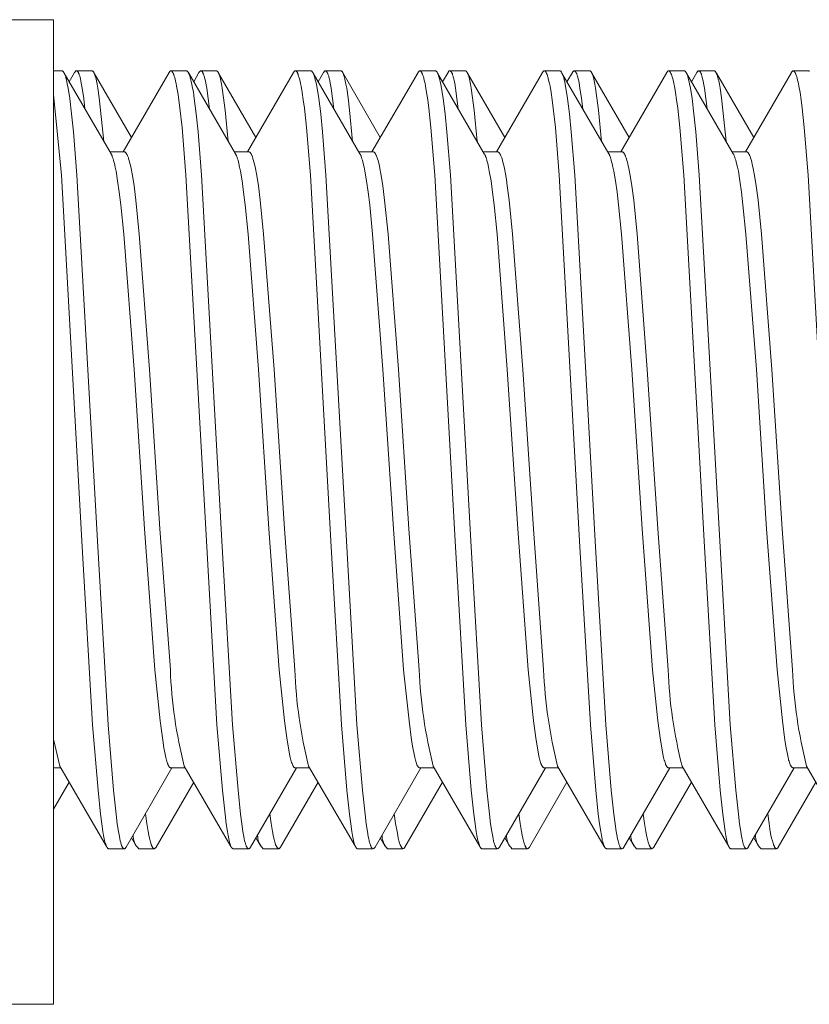
# Model space of a CAD drawing. Units: millimetres. Extents: x -178 to 642, y -455 to 409.
# Drawn here: x -101 to -96, y 68 to 75 of the extents above; entities that cross this region are included whole.
import ezdxf

# ---------------------------------------------------------------- set-up
doc = ezdxf.new("R2010")
doc.units = ezdxf.units.MM
doc.header["$MEASUREMENT"] = 0
doc.layers.add('Crea2D$visibili$linee', color=7, linetype='Continuous', true_color=0x000000)

msp = doc.modelspace()

# ---------------------------------------------------------------- linework, layer by layer
at = {"layer": 'Crea2D$visibili$linee', "color": 7, "lineweight": 18, "true_color": 0xffffff}
for p, q in [((-100.96, 74.4732), (-100.7199, 74.0594)), ((-100.1591, 74.4732), (-99.9191, 74.0594)), ((-99.3583, 74.4732), (-99.1182, 74.0594)), ((-98.5575, 74.4732), (-98.3174, 74.0594)), ((-97.7566, 74.4732), (-97.5166, 74.0594)), ((-96.9547, 74.4732), (-96.7147, 74.0594)), ((-101.1742, 70.0013), (-101.2207, 70.0013)), ((-101.1204, 69.9093), (-101.2207, 69.7365)), ((-100.6879, 69.4959), (-100.7199, 69.5513)), ((-99.887, 69.4959), (-99.9191, 69.5513)), ((-99.0862, 69.4959), (-99.1182, 69.5513)), ((-98.2853, 69.4959), (-98.3174, 69.5513)), ((-97.4845, 69.4959), (-97.5166, 69.5513)), ((-96.6826, 69.4959), (-96.7147, 69.5513))]:
    msp.add_line(p, q, dxfattribs=at)
for points in [[(-101.8208, 68.4799), (-101.2207, 68.4799), (-101.2207, 74.8167), (-101.8208, 74.8167)], [(-100.4592, 70.0013), (-100.7541, 69.4917), (-100.7561, 69.4892), (-100.7582, 69.4871), (-100.7592, 69.485), (-100.7613, 69.4829), (-100.7634, 69.482), (-100.7654, 69.4814), (-100.7665, 69.4809), (-100.7686, 69.4814), (-100.7706, 69.482), (-100.7717, 69.4834), (-100.7737, 69.485), (-100.7758, 69.4871), (-100.7768, 69.4892), (-100.7789, 69.4922), (-100.7799, 69.4954), (-100.782, 69.4985), (-100.782, 69.5005), (-100.783, 69.5026), (-100.7851, 69.5068), (-100.7862, 69.5109), (-100.7882, 69.5161), (-100.7893, 69.5213), (-100.7924, 69.5326), (-100.7955, 69.545), (-100.7975, 69.5595), (-100.8037, 69.5916), (-100.811, 69.6423), (-100.8182, 69.7033), (-100.8348, 69.857), (-100.87, 70.2791), (-100.9372, 71.4235), (-101.0707, 73.8167), (-101.0924, 74.0945), (-101.1048, 74.2109), (-101.1162, 74.3087), (-101.1234, 74.3501), (-101.1297, 74.3863), (-101.1328, 74.4023), (-101.1359, 74.4174), (-101.139, 74.4303), (-101.1421, 74.4422), (-101.1431, 74.4479), (-101.1452, 74.4531), (-101.1473, 74.4576), (-101.1483, 74.4619), (-101.1504, 74.466), (-101.1514, 74.4696), (-101.1535, 74.4732), (-101.1545, 74.4763), (-101.1566, 74.4784), (-101.1576, 74.4809), (-101.1597, 74.4831), (-101.1617, 74.4845), (-101.1628, 74.4862), (-101.1648, 74.4867), (-101.1669, 74.4872), (-101.2207, 74.4872)], [(-101.1524, 74.4727), (-100.8513, 73.9538), (-100.8503, 73.9517), (-100.8493, 73.9486), (-100.8472, 73.946), (-100.8462, 73.9429), (-100.8451, 73.9399), (-100.8431, 73.9363), (-100.841, 73.9289), (-100.8379, 73.9207), (-100.8358, 73.9119), (-100.8327, 73.902), (-100.8296, 73.8918), (-100.8244, 73.8679), (-100.8193, 73.8415), (-100.8089, 73.78), (-100.7986, 73.7075), (-100.7882, 73.6253), (-100.7696, 73.4354), (-100.7034, 72.5658), (-100.6361, 71.5399), (-100.5699, 70.6335), (-100.5358, 70.3034), (-100.5182, 70.1803), (-100.5109, 70.1307), (-100.5026, 70.0887), (-100.4985, 70.0686), (-100.4964, 70.0598), (-100.4944, 70.0516), (-100.4923, 70.0437), (-100.4902, 70.0365), (-100.4882, 70.0297), (-100.4861, 70.0267), (-100.4851, 70.0241), (-100.484, 70.0209), (-100.483, 70.0189), (-100.482, 70.0164), (-100.4799, 70.0121), (-100.4789, 70.0107), (-100.4768, 70.0075), (-100.4747, 70.0055), (-100.4726, 70.0044), (-100.4716, 70.0029), (-100.4695, 70.0019), (-100.4675, 70.0013), (-100.3733, 70.0013)], [(-101.1204, 74.4174), (-101.0862, 74.4763), (-101.0841, 74.4795), (-101.0831, 74.4815), (-101.081, 74.4836), (-101.079, 74.4851), (-101.0769, 74.4867), (-101.0759, 74.4872), (-101.0738, 74.4872), (-101.0717, 74.4867), (-101.0696, 74.4862), (-101.0686, 74.4845), (-101.0665, 74.4831), (-101.0645, 74.4815), (-101.0634, 74.4789), (-101.0614, 74.4763), (-101.0603, 74.4732), (-101.0583, 74.4701), (-101.0583, 74.468), (-101.0572, 74.466), (-101.0562, 74.4619), (-101.0541, 74.4576), (-101.0531, 74.4526), (-101.051, 74.4474), (-101.0479, 74.4359), (-101.0458, 74.423), (-101.0427, 74.409), (-101.0365, 74.377), (-101.0272, 74.3097), (-101.0189, 74.2425)], [(-101.0727, 74.4872), (-100.9734, 74.4872), (-100.9724, 74.4867), (-100.9703, 74.4862), (-100.9683, 74.4851), (-100.9662, 74.4831), (-100.9641, 74.4809), (-100.9631, 74.4795), (-100.962, 74.4773), (-100.961, 74.4748), (-100.9589, 74.4711), (-100.9579, 74.468), (-100.9569, 74.4655), (-100.9558, 74.4623), (-100.9548, 74.4587), (-100.9527, 74.4515), (-100.9496, 74.4432), (-100.9476, 74.4339), (-100.9455, 74.4241), (-100.9413, 74.4018), (-100.9372, 74.377), (-100.9279, 74.3139), (-100.9186, 74.2352), (-100.8979, 74.0335)], [(-100.7737, 73.9673), (-100.4778, 74.4773), (-100.4757, 74.4795), (-100.4747, 74.4815), (-100.4737, 74.4836), (-100.4716, 74.4856), (-100.4695, 74.4867), (-100.4675, 74.4872), (-100.4644, 74.4872), (-100.4623, 74.4867), (-100.4602, 74.4845), (-100.4582, 74.4825), (-100.4571, 74.4804), (-100.4551, 74.4784), (-100.454, 74.4758), (-100.452, 74.4722), (-100.4509, 74.4701), (-100.4499, 74.468), (-100.4488, 74.466), (-100.4478, 74.4639), (-100.4468, 74.4592), (-100.4447, 74.454), (-100.4426, 74.4484), (-100.4416, 74.4422), (-100.4395, 74.4359), (-100.4354, 74.4215), (-100.4323, 74.4059), (-100.4292, 74.3883), (-100.4219, 74.3474), (-100.4147, 74.3004), (-100.4075, 74.2476), (-100.394, 74.1235), (-100.3692, 73.8167), (-100.2357, 71.4235), (-100.1695, 70.2791), (-100.1343, 69.857), (-100.1177, 69.7033), (-100.1105, 69.6423), (-100.1022, 69.5916), (-100.0981, 69.5662), (-100.094, 69.5439), (-100.0919, 69.5347), (-100.0898, 69.5254), (-100.0877, 69.5171), (-100.0846, 69.5098), (-100.0836, 69.5062), (-100.0826, 69.5032), (-100.0815, 69.5), (-100.0795, 69.4949), (-100.0784, 69.4922), (-100.0764, 69.4902), (-100.0753, 69.4881), (-100.0743, 69.4861), (-100.0722, 69.484), (-100.0701, 69.4829), (-100.0681, 69.482), (-100.067, 69.4814), (-99.9667, 69.4809)], [(-99.6573, 70.0013), (-99.9532, 69.4917), (-99.9553, 69.4892), (-99.9563, 69.4871), (-99.9584, 69.485), (-99.9605, 69.4829), (-99.9625, 69.482), (-99.9636, 69.4814), (-99.9656, 69.4809), (-99.9677, 69.4814), (-99.9698, 69.482), (-99.9708, 69.4834), (-99.9729, 69.485), (-99.975, 69.4871), (-99.976, 69.4892), (-99.9781, 69.4922), (-99.9791, 69.4954), (-99.9812, 69.4985), (-99.9812, 69.5005), (-99.9822, 69.5026), (-99.9843, 69.5068), (-99.9853, 69.5109), (-99.9863, 69.5161), (-99.9884, 69.5213), (-99.9915, 69.5326), (-99.9946, 69.545), (-99.9967, 69.5595), (-100.0029, 69.5916), (-100.0101, 69.6423), (-100.0174, 69.7033), (-100.0339, 69.857), (-100.0691, 70.2791), (-100.1364, 71.4235), (-100.2698, 73.8167), (-100.2916, 74.0945), (-100.303, 74.2109), (-100.3154, 74.3087), (-100.3216, 74.3501), (-100.3288, 74.3863), (-100.3319, 74.4023), (-100.335, 74.4174), (-100.3381, 74.4303), (-100.3412, 74.4422), (-100.3423, 74.4479), (-100.3443, 74.4531), (-100.3454, 74.4576), (-100.3474, 74.4619), (-100.3485, 74.466), (-100.3505, 74.4696), (-100.3526, 74.4732), (-100.3536, 74.4763), (-100.3557, 74.4784), (-100.3568, 74.4809), (-100.3588, 74.4831), (-100.3599, 74.4845), (-100.3619, 74.4862), (-100.364, 74.4867), (-100.3661, 74.4872), (-100.4654, 74.4872)], [(-100.3516, 74.4727), (-100.0505, 73.9538), (-100.0495, 73.9517), (-100.0474, 73.9486), (-100.0463, 73.946), (-100.0453, 73.9429), (-100.0443, 73.9399), (-100.0422, 73.9363), (-100.0401, 73.9289), (-100.037, 73.9207), (-100.0339, 73.9119), (-100.0319, 73.902), (-100.0288, 73.8918), (-100.0236, 73.8679), (-100.0184, 73.8415), (-100.0081, 73.78), (-99.9977, 73.7075), (-99.9874, 73.6253), (-99.9688, 73.4354), (-99.9025, 72.5658), (-99.8353, 71.5399), (-99.7691, 70.6335), (-99.7339, 70.3034), (-99.7173, 70.1803), (-99.7101, 70.1307), (-99.7018, 70.0887), (-99.6977, 70.0686), (-99.6956, 70.0598), (-99.6935, 70.0516), (-99.6915, 70.0437), (-99.6894, 70.0365), (-99.6863, 70.0297), (-99.6852, 70.0267), (-99.6842, 70.0241), (-99.6832, 70.0209), (-99.6821, 70.0189), (-99.6811, 70.0164), (-99.679, 70.0121), (-99.677, 70.0107), (-99.6759, 70.0075), (-99.6739, 70.0055), (-99.6718, 70.0044), (-99.6697, 70.0029), (-99.6687, 70.0019), (-99.6666, 70.0013), (-99.5725, 70.0013)], [(-100.3195, 74.4174), (-100.2854, 74.4763), (-100.2833, 74.4795), (-100.2812, 74.4815), (-100.2802, 74.4836), (-100.2781, 74.4851), (-100.2761, 74.4867), (-100.275, 74.4872), (-100.2729, 74.4872), (-100.2709, 74.4867), (-100.2688, 74.4862), (-100.2678, 74.4845), (-100.2657, 74.4831), (-100.2636, 74.4815), (-100.2626, 74.4789), (-100.2605, 74.4763), (-100.2595, 74.4732), (-100.2574, 74.4701), (-100.2574, 74.468), (-100.2564, 74.466), (-100.2543, 74.4619), (-100.2533, 74.4576), (-100.2523, 74.4526), (-100.2502, 74.4474), (-100.2471, 74.4359), (-100.244, 74.423), (-100.2419, 74.409), (-100.2357, 74.377), (-100.2264, 74.3097), (-100.2181, 74.2425)], [(-100.2719, 74.4872), (-100.1726, 74.4872), (-100.1705, 74.4867), (-100.1695, 74.4862), (-100.1674, 74.4851), (-100.1653, 74.4831), (-100.1633, 74.4809), (-100.1622, 74.4795), (-100.1612, 74.4773), (-100.1602, 74.4748), (-100.1581, 74.4711), (-100.1571, 74.468), (-100.156, 74.4655), (-100.155, 74.4623), (-100.154, 74.4587), (-100.1509, 74.4515), (-100.1488, 74.4432), (-100.1467, 74.4339), (-100.1447, 74.4241), (-100.1405, 74.4018), (-100.1364, 74.377), (-100.1271, 74.3139), (-100.1177, 74.2352), (-100.097, 74.0335)], [(-99.9729, 73.9673), (-99.677, 74.4773), (-99.6749, 74.4795), (-99.6739, 74.4815), (-99.6728, 74.4836), (-99.6708, 74.4856), (-99.6677, 74.4867), (-99.6656, 74.4872), (-99.6635, 74.4872), (-99.6615, 74.4867), (-99.6594, 74.4845), (-99.6573, 74.4825), (-99.6552, 74.4804), (-99.6542, 74.4784), (-99.6521, 74.4758), (-99.6511, 74.4722), (-99.6501, 74.4701), (-99.649, 74.468), (-99.648, 74.466), (-99.647, 74.4639), (-99.6459, 74.4592), (-99.6439, 74.454), (-99.6418, 74.4484), (-99.6397, 74.4422), (-99.6387, 74.4359), (-99.6345, 74.4215), (-99.6314, 74.4059), (-99.6273, 74.3883), (-99.6211, 74.3474), (-99.6139, 74.3004), (-99.6066, 74.2476), (-99.5932, 74.1235), (-99.5683, 73.8167), (-99.4349, 71.4235), (-99.3686, 70.2791), (-99.3335, 69.857), (-99.3169, 69.7033), (-99.3086, 69.6423), (-99.3014, 69.5916), (-99.2972, 69.5662), (-99.2931, 69.5439), (-99.291, 69.5347), (-99.289, 69.5254), (-99.2859, 69.5171), (-99.2838, 69.5098), (-99.2828, 69.5062), (-99.2817, 69.5032), (-99.2807, 69.5), (-99.2797, 69.4974), (-99.2786, 69.4949), (-99.2766, 69.4922), (-99.2755, 69.4902), (-99.2745, 69.4881), (-99.2734, 69.4861), (-99.2714, 69.484), (-99.2693, 69.4829), (-99.2672, 69.482), (-99.2662, 69.4814), (-99.1658, 69.4809)], [(-98.8565, 70.0013), (-99.1524, 69.4917), (-99.1545, 69.4892), (-99.1555, 69.4871), (-99.1576, 69.485), (-99.1596, 69.4829), (-99.1607, 69.482), (-99.1648, 69.4809), (-99.1689, 69.482), (-99.17, 69.4834), (-99.172, 69.485), (-99.1731, 69.4871), (-99.1752, 69.4892), (-99.1762, 69.4922), (-99.1783, 69.4954), (-99.1793, 69.4985), (-99.1803, 69.5005), (-99.1814, 69.5026), (-99.1824, 69.5068), (-99.1845, 69.5109), (-99.1855, 69.5161), (-99.1876, 69.5213), (-99.1907, 69.5326), (-99.1927, 69.545), (-99.1958, 69.5595), (-99.201, 69.5916), (-99.2093, 69.6423), (-99.2165, 69.7033), (-99.2331, 69.857), (-99.2683, 70.2791), (-99.3345, 71.4235), (-99.469, 73.8167), (-99.4907, 74.0945), (-99.5021, 74.2109), (-99.5145, 74.3087), (-99.5207, 74.3501), (-99.5269, 74.3863), (-99.53, 74.4023), (-99.5342, 74.4174), (-99.5373, 74.4303), (-99.5404, 74.4422), (-99.5414, 74.4479), (-99.5435, 74.4531), (-99.5445, 74.4576), (-99.5466, 74.4619), (-99.5476, 74.466), (-99.5497, 74.4696), (-99.5507, 74.4732), (-99.5528, 74.4763), (-99.5538, 74.4784), (-99.5559, 74.4809), (-99.5569, 74.4831), (-99.559, 74.4845), (-99.5611, 74.4862), (-99.5632, 74.4867), (-99.5652, 74.4872), (-99.6646, 74.4872)], [(-99.5507, 74.4727), (-99.2497, 73.9538), (-99.2486, 73.9517), (-99.2465, 73.9486), (-99.2455, 73.946), (-99.2445, 73.9429), (-99.2424, 73.9399), (-99.2414, 73.9363), (-99.2393, 73.9289), (-99.2362, 73.9207), (-99.2331, 73.9119), (-99.231, 73.902), (-99.2279, 73.8918), (-99.2227, 73.8679), (-99.2176, 73.8415), (-99.2072, 73.78), (-99.1969, 73.7075), (-99.1865, 73.6253), (-99.1679, 73.4354), (-99.1017, 72.5658), (-99.0344, 71.5399), (-98.9682, 70.6335), (-98.933, 70.3034), (-98.9165, 70.1803), (-98.9092, 70.1307), (-98.901, 70.0887), (-98.8968, 70.0686), (-98.8948, 70.0598), (-98.8927, 70.0516), (-98.8906, 70.0437), (-98.8885, 70.0365), (-98.8854, 70.0297), (-98.8844, 70.0267), (-98.8834, 70.0241), (-98.8823, 70.0209), (-98.8813, 70.0189), (-98.8803, 70.0164), (-98.8792, 70.0143), (-98.8772, 70.0121), (-98.8761, 70.0107), (-98.8751, 70.0075), (-98.873, 70.0055), (-98.871, 70.0044), (-98.8689, 70.0029), (-98.8679, 70.0019), (-98.8658, 70.0013), (-98.7716, 70.0013)], [(-99.5187, 74.4174), (-99.4845, 74.4763), (-99.4825, 74.4795), (-99.4804, 74.4815), (-99.4793, 74.4836), (-99.4773, 74.4851), (-99.4752, 74.4867), (-99.4731, 74.4872), (-99.4721, 74.4872), (-99.47, 74.4867), (-99.468, 74.4862), (-99.4659, 74.4845), (-99.4649, 74.4831), (-99.4628, 74.4815), (-99.4618, 74.4789), (-99.4597, 74.4763), (-99.4587, 74.4732), (-99.4566, 74.4701), (-99.4566, 74.468), (-99.4556, 74.466), (-99.4535, 74.4619), (-99.4524, 74.4576), (-99.4504, 74.4526), (-99.4493, 74.4474), (-99.4462, 74.4359), (-99.4431, 74.423), (-99.4411, 74.409), (-99.4349, 74.377), (-99.4255, 74.3097), (-99.4173, 74.2425)], [(-99.4711, 74.4872), (-99.3717, 74.4872), (-99.3697, 74.4867), (-99.3686, 74.4862), (-99.3666, 74.4851), (-99.3645, 74.4831), (-99.3624, 74.4809), (-99.3614, 74.4795), (-99.3604, 74.4773), (-99.3593, 74.4748), (-99.3573, 74.4711), (-99.3562, 74.468), (-99.3552, 74.4655), (-99.3542, 74.4623), (-99.3531, 74.4587), (-99.35, 74.4515), (-99.3479, 74.4432), (-99.3459, 74.4339), (-99.3438, 74.4241), (-99.3397, 74.4018), (-99.3345, 74.377), (-99.3262, 74.3139), (-99.3169, 74.2352), (-99.2962, 74.0335)], [(-99.172, 73.9673), (-98.8751, 74.4773), (-98.8741, 74.4795), (-98.873, 74.4815), (-98.871, 74.4836), (-98.8689, 74.4856), (-98.8668, 74.4867), (-98.8648, 74.4872), (-98.8627, 74.4872), (-98.8606, 74.4867), (-98.8585, 74.4845), (-98.8565, 74.4825), (-98.8544, 74.4804), (-98.8534, 74.4784), (-98.8513, 74.4758), (-98.8503, 74.4722), (-98.8492, 74.4701), (-98.8482, 74.468), (-98.8472, 74.466), (-98.8461, 74.4639), (-98.8451, 74.4592), (-98.843, 74.454), (-98.841, 74.4484), (-98.8389, 74.4422), (-98.8378, 74.4359), (-98.8337, 74.4215), (-98.8306, 74.4059), (-98.8265, 74.3883), (-98.8203, 74.3474), (-98.813, 74.3004), (-98.8058, 74.2476), (-98.7923, 74.1235), (-98.7675, 73.8167), (-98.634, 71.4235), (-98.5678, 70.2791), (-98.5326, 69.857), (-98.5161, 69.7033), (-98.5078, 69.6423), (-98.5005, 69.5916), (-98.4964, 69.5662), (-98.4923, 69.5439), (-98.4902, 69.5347), (-98.4871, 69.5254), (-98.485, 69.5171), (-98.483, 69.5098), (-98.4819, 69.5062), (-98.4809, 69.5032), (-98.4798, 69.5), (-98.4788, 69.4974), (-98.4767, 69.4949), (-98.4757, 69.4922), (-98.4747, 69.4902), (-98.4736, 69.4881), (-98.4716, 69.4861), (-98.4705, 69.484), (-98.4685, 69.4829), (-98.4664, 69.482), (-98.4643, 69.4814), (-98.365, 69.4809)], [(-98.0556, 70.0013), (-98.3516, 69.4917), (-98.3536, 69.4892), (-98.3547, 69.4871), (-98.3567, 69.485), (-98.3588, 69.4829), (-98.3598, 69.482), (-98.364, 69.4809), (-98.366, 69.4814), (-98.3671, 69.482), (-98.3691, 69.4834), (-98.3712, 69.485), (-98.3722, 69.4871), (-98.3743, 69.4892), (-98.3753, 69.4922), (-98.3774, 69.4954), (-98.3785, 69.4985), (-98.3795, 69.5005), (-98.3805, 69.5026), (-98.3816, 69.5068), (-98.3836, 69.5109), (-98.3847, 69.5161), (-98.3867, 69.5213), (-98.3888, 69.5326), (-98.3919, 69.545), (-98.395, 69.5595), (-98.4002, 69.5916), (-98.4085, 69.6423), (-98.4157, 69.7033), (-98.4323, 69.857), (-98.4674, 70.2791), (-98.5337, 71.4235), (-98.6671, 73.8167), (-98.6899, 74.0945), (-98.7013, 74.2109), (-98.7137, 74.3087), (-98.7199, 74.3501), (-98.7261, 74.3863), (-98.7292, 74.4023), (-98.7323, 74.4174), (-98.7354, 74.4303), (-98.7396, 74.4422), (-98.7406, 74.4479), (-98.7427, 74.4531), (-98.7437, 74.4576), (-98.7458, 74.4619), (-98.7468, 74.466), (-98.7489, 74.4696), (-98.7499, 74.4732), (-98.752, 74.4763), (-98.753, 74.4784), (-98.7551, 74.4809), (-98.7561, 74.4831), (-98.7582, 74.4845), (-98.7602, 74.4862), (-98.7623, 74.4867), (-98.7644, 74.4872), (-98.8627, 74.4872)], [(-98.7499, 74.4727), (-98.4488, 73.9538), (-98.4478, 73.9517), (-98.4457, 73.9486), (-98.4447, 73.946), (-98.4436, 73.9429), (-98.4416, 73.9399), (-98.4405, 73.9363), (-98.4374, 73.9289), (-98.4354, 73.9207), (-98.4323, 73.9119), (-98.4302, 73.902), (-98.4271, 73.8918), (-98.4219, 73.8679), (-98.4167, 73.8415), (-98.4054, 73.78), (-98.396, 73.7075), (-98.3857, 73.6253), (-98.3671, 73.4354), (-98.3009, 72.5658), (-98.2336, 71.5399), (-98.1674, 70.6335), (-98.1322, 70.3034), (-98.1156, 70.1803), (-98.1074, 70.1307), (-98.1001, 70.0887), (-98.096, 70.0686), (-98.0939, 70.0598), (-98.0918, 70.0516), (-98.0898, 70.0437), (-98.0867, 70.0365), (-98.0846, 70.0297), (-98.0836, 70.0267), (-98.0825, 70.0241), (-98.0815, 70.0209), (-98.0805, 70.0189), (-98.0794, 70.0164), (-98.0774, 70.0143), (-98.0763, 70.0121), (-98.0753, 70.0107), (-98.0732, 70.0075), (-98.0722, 70.0055), (-98.0701, 70.0044), (-98.068, 70.0029), (-98.066, 70.0019), (-98.0649, 70.0013), (-97.9708, 70.0013)], [(-98.7178, 74.4174), (-98.6826, 74.4763), (-98.6816, 74.4795), (-98.6795, 74.4815), (-98.6785, 74.4836), (-98.6764, 74.4851), (-98.6744, 74.4867), (-98.6723, 74.4872), (-98.6713, 74.4872), (-98.6692, 74.4867), (-98.6671, 74.4862), (-98.6651, 74.4845), (-98.664, 74.4831), (-98.662, 74.4815), (-98.6609, 74.4789), (-98.6588, 74.4763), (-98.6578, 74.4732), (-98.6557, 74.4701), (-98.6547, 74.468), (-98.6547, 74.466), (-98.6526, 74.4619), (-98.6516, 74.4576), (-98.6495, 74.4526), (-98.6485, 74.4474), (-98.6454, 74.4359), (-98.6423, 74.423), (-98.6392, 74.409), (-98.634, 74.377), (-98.6247, 74.3097), (-98.6164, 74.2425)], [(-98.6702, 74.4872), (-98.5709, 74.4872), (-98.5688, 74.4867), (-98.5668, 74.4862), (-98.5657, 74.4851), (-98.5637, 74.4831), (-98.5616, 74.4809), (-98.5606, 74.4795), (-98.5595, 74.4773), (-98.5585, 74.4748), (-98.5564, 74.4711), (-98.5554, 74.468), (-98.5543, 74.4655), (-98.5533, 74.4623), (-98.5512, 74.4587), (-98.5492, 74.4515), (-98.5471, 74.4432), (-98.545, 74.4339), (-98.543, 74.4241), (-98.5378, 74.4018), (-98.5337, 74.377), (-98.5254, 74.3139), (-98.515, 74.2352), (-98.4954, 74.0335)], [(-98.3712, 73.9673), (-98.0743, 74.4773), (-98.0732, 74.4795), (-98.0722, 74.4815), (-98.0701, 74.4836), (-98.068, 74.4856), (-98.066, 74.4867), (-98.0639, 74.4872), (-98.0618, 74.4872), (-98.0598, 74.4867), (-98.0577, 74.4845), (-98.0556, 74.4825), (-98.0536, 74.4804), (-98.0525, 74.4784), (-98.0505, 74.4758), (-98.0494, 74.4722), (-98.0484, 74.4701), (-98.0474, 74.468), (-98.0463, 74.466), (-98.0453, 74.4639), (-98.0432, 74.4592), (-98.0422, 74.454), (-98.0401, 74.4484), (-98.038, 74.4422), (-98.037, 74.4359), (-98.0329, 74.4215), (-98.0298, 74.4059), (-98.0256, 74.3883), (-98.0184, 74.3474), (-98.0122, 74.3004), (-98.0049, 74.2476), (-97.9915, 74.1235), (-97.9666, 73.8167), (-97.8332, 71.4235), (-97.7659, 70.2791), (-97.7318, 69.857), (-97.7152, 69.7033), (-97.7069, 69.6423), (-97.6997, 69.5916), (-97.6956, 69.5662), (-97.6914, 69.5439), (-97.6894, 69.5347), (-97.6863, 69.5254), (-97.6842, 69.5171), (-97.6821, 69.5098), (-97.6811, 69.5062), (-97.68, 69.5032), (-97.679, 69.5), (-97.6769, 69.4974), (-97.6759, 69.4949), (-97.6749, 69.4922), (-97.6738, 69.4902), (-97.6728, 69.4881), (-97.6707, 69.4861), (-97.6697, 69.484), (-97.6676, 69.4829), (-97.6656, 69.482), (-97.6635, 69.4814), (-97.5642, 69.4809)], [(-97.2548, 70.0013), (-97.5507, 69.4917), (-97.5528, 69.4892), (-97.5538, 69.4871), (-97.5559, 69.485), (-97.5569, 69.4829), (-97.559, 69.482), (-97.5631, 69.4809), (-97.5652, 69.4814), (-97.5662, 69.482), (-97.5683, 69.4834), (-97.5704, 69.485), (-97.5714, 69.4871), (-97.5735, 69.4892), (-97.5745, 69.4922), (-97.5766, 69.4954), (-97.5776, 69.4985), (-97.5786, 69.5005), (-97.5797, 69.5026), (-97.5807, 69.5068), (-97.5828, 69.5109), (-97.5838, 69.5161), (-97.5859, 69.5213), (-97.588, 69.5326), (-97.5911, 69.545), (-97.5942, 69.5595), (-97.5993, 69.5916), (-97.6066, 69.6423), (-97.6149, 69.7033), (-97.6314, 69.857), (-97.6666, 70.2791), (-97.7328, 71.4235), (-97.8663, 73.8167), (-97.889, 74.0945), (-97.9004, 74.2109), (-97.9128, 74.3087), (-97.9191, 74.3501), (-97.9253, 74.3863), (-97.9284, 74.4023), (-97.9315, 74.4174), (-97.9346, 74.4303), (-97.9377, 74.4422), (-97.9397, 74.4479), (-97.9418, 74.4531), (-97.9429, 74.4576), (-97.9449, 74.4619), (-97.946, 74.466), (-97.948, 74.4696), (-97.9491, 74.4732), (-97.9511, 74.4763), (-97.9522, 74.4784), (-97.9542, 74.4809), (-97.9553, 74.4831), (-97.9573, 74.4845), (-97.9594, 74.4862), (-97.9615, 74.4867), (-97.9635, 74.4872), (-98.0618, 74.4872)], [(-97.9491, 74.4727), (-97.648, 73.9538), (-97.6459, 73.9517), (-97.6449, 73.9486), (-97.6438, 73.946), (-97.6428, 73.9429), (-97.6407, 73.9399), (-97.6397, 73.9363), (-97.6366, 73.9289), (-97.6345, 73.9207), (-97.6314, 73.9119), (-97.6293, 73.902), (-97.6262, 73.8918), (-97.6211, 73.8679), (-97.6159, 73.8415), (-97.6045, 73.78), (-97.5942, 73.7075), (-97.5849, 73.6253), (-97.5662, 73.4354), (-97.499, 72.5658), (-97.4328, 71.5399), (-97.3655, 70.6335), (-97.3314, 70.3034), (-97.3148, 70.1803), (-97.3065, 70.1307), (-97.2993, 70.0887), (-97.2951, 70.0686), (-97.2931, 70.0598), (-97.291, 70.0516), (-97.2879, 70.0437), (-97.2858, 70.0365), (-97.2838, 70.0297), (-97.2827, 70.0267), (-97.2817, 70.0241), (-97.2807, 70.0209), (-97.2796, 70.0189), (-97.2786, 70.0164), (-97.2765, 70.0143), (-97.2755, 70.0121), (-97.2744, 70.0107), (-97.2724, 70.0075), (-97.2713, 70.0055), (-97.2693, 70.0044), (-97.2672, 70.0029), (-97.2651, 70.0019), (-97.2641, 70.0013), (-97.1689, 70.0013)], [(-97.917, 74.4174), (-97.8818, 74.4763), (-97.8808, 74.4795), (-97.8787, 74.4815), (-97.8777, 74.4836), (-97.8756, 74.4851), (-97.8735, 74.4867), (-97.8715, 74.4872), (-97.8694, 74.4872), (-97.8684, 74.4867), (-97.8663, 74.4862), (-97.8642, 74.4845), (-97.8632, 74.4831), (-97.8611, 74.4815), (-97.859, 74.4789), (-97.858, 74.4763), (-97.8559, 74.4732), (-97.8549, 74.4701), (-97.8539, 74.468), (-97.8539, 74.466), (-97.8518, 74.4619), (-97.8508, 74.4576), (-97.8487, 74.4526), (-97.8477, 74.4474), (-97.8446, 74.4359), (-97.8415, 74.423), (-97.8384, 74.409), (-97.8332, 74.377), (-97.8239, 74.3097), (-97.8156, 74.2425)], [(-97.8694, 74.4872), (-97.7701, 74.4872), (-97.768, 74.4867), (-97.7659, 74.4862), (-97.7649, 74.4851), (-97.7628, 74.4831), (-97.7607, 74.4809), (-97.7597, 74.4795), (-97.7587, 74.4773), (-97.7576, 74.4748), (-97.7556, 74.4711), (-97.7545, 74.468), (-97.7535, 74.4655), (-97.7514, 74.4623), (-97.7504, 74.4587), (-97.7483, 74.4515), (-97.7463, 74.4432), (-97.7442, 74.4339), (-97.7421, 74.4241), (-97.737, 74.4018), (-97.7328, 74.377), (-97.7245, 74.3139), (-97.7142, 74.2352), (-97.6945, 74.0335)], [(-97.5704, 73.9673), (-97.2734, 74.4773), (-97.2724, 74.4795), (-97.2713, 74.4815), (-97.2693, 74.4836), (-97.2672, 74.4856), (-97.2651, 74.4867), (-97.2631, 74.4872), (-97.261, 74.4872), (-97.2589, 74.4867), (-97.2569, 74.4845), (-97.2548, 74.4825), (-97.2527, 74.4804), (-97.2517, 74.4784), (-97.2496, 74.4758), (-97.2475, 74.4722), (-97.2475, 74.4701), (-97.2465, 74.468), (-97.2455, 74.466), (-97.2444, 74.4639), (-97.2424, 74.4592), (-97.2413, 74.454), (-97.2393, 74.4484), (-97.2372, 74.4422), (-97.2351, 74.4359), (-97.232, 74.4215), (-97.2289, 74.4059), (-97.2248, 74.3883), (-97.2175, 74.3474), (-97.2113, 74.3004), (-97.2041, 74.2476), (-97.1906, 74.1235), (-97.1658, 73.8167), (-97.0323, 71.4235), (-96.9651, 70.2791), (-96.9299, 69.857), (-96.9144, 69.7033), (-96.9061, 69.6423), (-96.8989, 69.5916), (-96.8947, 69.5662), (-96.8906, 69.5439), (-96.8875, 69.5347), (-96.8854, 69.5254), (-96.8833, 69.5171), (-96.8813, 69.5098), (-96.8802, 69.5062), (-96.8792, 69.5032), (-96.8771, 69.5), (-96.8761, 69.4974), (-96.8751, 69.4949), (-96.874, 69.4922), (-96.873, 69.4902), (-96.872, 69.4881), (-96.8699, 69.4861), (-96.8678, 69.484), (-96.8668, 69.4829), (-96.8647, 69.482), (-96.8626, 69.4814), (-96.7623, 69.4809)], [(-96.454, 70.0013), (-96.7499, 69.4917), (-96.7509, 69.4892), (-96.753, 69.4871), (-96.755, 69.485), (-96.7561, 69.4829), (-96.7581, 69.482), (-96.7623, 69.4809), (-96.7633, 69.4814), (-96.7654, 69.482), (-96.7675, 69.4834), (-96.7695, 69.485), (-96.7706, 69.4871), (-96.7726, 69.4892), (-96.7737, 69.4922), (-96.7757, 69.4954), (-96.7768, 69.4985), (-96.7778, 69.5005), (-96.7788, 69.5026), (-96.7799, 69.5068), (-96.7819, 69.5109), (-96.783, 69.5161), (-96.784, 69.5213), (-96.7871, 69.5326), (-96.7902, 69.545), (-96.7933, 69.5595), (-96.7985, 69.5916), (-96.8057, 69.6423), (-96.814, 69.7033), (-96.8306, 69.857), (-96.8658, 70.2791), (-96.932, 71.4235), (-97.0654, 73.8167), (-97.0872, 74.0945), (-97.0996, 74.2109), (-97.112, 74.3087), (-97.1182, 74.3501), (-97.1244, 74.3863), (-97.1275, 74.4023), (-97.1306, 74.4174), (-97.1337, 74.4303), (-97.1368, 74.4422), (-97.1389, 74.4479), (-97.1399, 74.4531), (-97.142, 74.4576), (-97.143, 74.4619), (-97.1451, 74.466), (-97.1472, 74.4696), (-97.1482, 74.4732), (-97.1503, 74.4763), (-97.1513, 74.4784), (-97.1534, 74.4809), (-97.1544, 74.4831), (-97.1565, 74.4845), (-97.1586, 74.4862), (-97.1606, 74.4867), (-97.1627, 74.4872), (-97.261, 74.4872)], [(-97.1482, 74.4727), (-96.8471, 73.9538), (-96.8451, 73.9517), (-96.844, 73.9486), (-96.843, 73.946), (-96.8409, 73.9429), (-96.8399, 73.9399), (-96.8389, 73.9363), (-96.8357, 73.9289), (-96.8337, 73.9207), (-96.8306, 73.9119), (-96.8275, 73.902), (-96.8254, 73.8918), (-96.8202, 73.8679), (-96.814, 73.8415), (-96.8037, 73.78), (-96.7933, 73.7075), (-96.784, 73.6253), (-96.7654, 73.4354), (-96.6981, 72.5658), (-96.6319, 71.5399), (-96.5647, 70.6335), (-96.5305, 70.3034), (-96.514, 70.1803), (-96.5057, 70.1307), (-96.4984, 70.0887), (-96.4943, 70.0686), (-96.4922, 70.0598), (-96.4902, 70.0516), (-96.4871, 70.0437), (-96.485, 70.0365), (-96.4829, 70.0297), (-96.4819, 70.0267), (-96.4809, 70.0241), (-96.4798, 70.0209), (-96.4788, 70.0189), (-96.4767, 70.0164), (-96.4757, 70.0143), (-96.4746, 70.0121), (-96.4736, 70.0107), (-96.4715, 70.0075), (-96.4695, 70.0055), (-96.4684, 70.0044), (-96.4664, 70.0029), (-96.4643, 70.0019), (-96.4622, 70.0013), (-96.3681, 70.0013)], [(-97.1161, 74.4174), (-97.081, 74.4763), (-97.0799, 74.4795), (-97.0779, 74.4815), (-97.0758, 74.4836), (-97.0748, 74.4851), (-97.0727, 74.4867), (-97.0706, 74.4872), (-97.0686, 74.4872), (-97.0675, 74.4867), (-97.0654, 74.4862), (-97.0634, 74.4845), (-97.0613, 74.4831), (-97.0603, 74.4815), (-97.0582, 74.4789), (-97.0572, 74.4763), (-97.0551, 74.4732), (-97.0541, 74.4701), (-97.053, 74.468), (-97.052, 74.466), (-97.051, 74.4619), (-97.0489, 74.4576), (-97.0479, 74.4526), (-97.0468, 74.4474), (-97.0437, 74.4359), (-97.0406, 74.423), (-97.0375, 74.409), (-97.0323, 74.377), (-97.023, 74.3097), (-97.0147, 74.2425)], [(-97.0686, 74.4872), (-96.9692, 74.4872), (-96.9671, 74.4867), (-96.9651, 74.4862), (-96.963, 74.4851), (-96.962, 74.4831), (-96.9599, 74.4809), (-96.9589, 74.4795), (-96.9578, 74.4773), (-96.9558, 74.4748), (-96.9547, 74.4711), (-96.9537, 74.468), (-96.9516, 74.4655), (-96.9506, 74.4623), (-96.9496, 74.4587), (-96.9475, 74.4515), (-96.9454, 74.4432), (-96.9434, 74.4339), (-96.9402, 74.4241), (-96.9361, 74.4018), (-96.932, 74.377), (-96.9227, 74.3139), (-96.9133, 74.2352), (-96.8927, 74.0335)], [(-96.7685, 73.9673), (-96.4726, 74.4773), (-96.4715, 74.4795), (-96.4705, 74.4815), (-96.4684, 74.4836), (-96.4664, 74.4856), (-96.4643, 74.4867), (-96.4622, 74.4872), (-96.4602, 74.4872), (-96.4581, 74.4867), (-96.456, 74.4845), (-96.454, 74.4825), (-96.4519, 74.4804), (-96.4508, 74.4784), (-96.4488, 74.4758), (-96.4467, 74.4722), (-96.4457, 74.4701), (-96.4457, 74.468), (-96.4446, 74.466), (-96.4436, 74.4639), (-96.4415, 74.4592), (-96.4395, 74.454), (-96.4384, 74.4484), (-96.4364, 74.4422), (-96.4343, 74.4359), (-96.4312, 74.4215), (-96.4271, 74.4059), (-96.4239, 74.3883), (-96.4167, 74.3474), (-96.4095, 74.3004), (-96.4033, 74.2476), (-96.3898, 74.1235), (-96.365, 73.8167), (-96.2315, 71.4235)], [(-96.3557, 74.4845), (-96.3577, 74.4862), (-96.3598, 74.4867), (-96.3608, 74.4872), (-96.4602, 74.4872)], [(-101.2207, 74.3345), (-101.1711, 73.8167), (-101.0365, 71.4235), (-100.9703, 70.2791), (-100.9351, 69.857), (-100.9186, 69.7033), (-100.9113, 69.6423), (-100.9031, 69.5916), (-100.8989, 69.5662), (-100.8948, 69.5439), (-100.8927, 69.5347), (-100.8907, 69.5254), (-100.8886, 69.5171), (-100.8855, 69.5098), (-100.8844, 69.5062), (-100.8834, 69.5032), (-100.8824, 69.5), (-100.8803, 69.4949), (-100.8793, 69.4922), (-100.8772, 69.4902), (-100.8762, 69.4881), (-100.8751, 69.4861), (-100.8731, 69.484), (-100.871, 69.4829), (-100.87, 69.482), (-100.8679, 69.4814), (-100.7675, 69.4809)], [(-100.8803, 69.4954), (-101.1814, 70.0132), (-101.2207, 70.1871)], [(-100.3195, 69.9093), (-100.5616, 69.4908), (-100.5637, 69.4881), (-100.5647, 69.4861), (-100.5668, 69.484), (-100.5689, 69.4829), (-100.5709, 69.482), (-100.572, 69.4814), (-100.574, 69.4809), (-100.5761, 69.482), (-100.5782, 69.4829), (-100.5792, 69.484), (-100.5813, 69.4861), (-100.5834, 69.4881), (-100.5844, 69.4912), (-100.5865, 69.4928), (-100.5875, 69.4949), (-100.5885, 69.4969), (-100.5896, 69.4996), (-100.5906, 69.5016), (-100.5916, 69.5046), (-100.5927, 69.5073), (-100.5937, 69.5104), (-100.5958, 69.5171), (-100.5999, 69.5316), (-100.604, 69.5491), (-100.6082, 69.5694), (-100.6134, 69.5922), (-100.6216, 69.6444), (-100.6299, 69.7065)], [(-99.5187, 69.9093), (-99.7608, 69.4908), (-99.7629, 69.4881), (-99.7639, 69.4861), (-99.7659, 69.484), (-99.768, 69.4829), (-99.7691, 69.482), (-99.7711, 69.4814), (-99.7732, 69.4809), (-99.7753, 69.482), (-99.7763, 69.4829), (-99.7784, 69.484), (-99.7804, 69.4861), (-99.7825, 69.4881), (-99.7835, 69.4912), (-99.7846, 69.4928), (-99.7856, 69.4949), (-99.7867, 69.4969), (-99.7877, 69.4996), (-99.7898, 69.5016), (-99.7908, 69.5046), (-99.7918, 69.5073), (-99.7929, 69.5104), (-99.7949, 69.5171), (-99.797, 69.5243), (-99.7991, 69.5316), (-99.8032, 69.5491), (-99.8073, 69.5694), (-99.8115, 69.5922), (-99.8208, 69.6444), (-99.8291, 69.7065)], [(-98.7178, 69.9093), (-98.9599, 69.4908), (-98.962, 69.4881), (-98.963, 69.4861), (-98.9651, 69.484), (-98.9672, 69.4829), (-98.9682, 69.482), (-98.9724, 69.4809), (-98.9744, 69.482), (-98.9755, 69.4829), (-98.9775, 69.484), (-98.9796, 69.4861), (-98.9817, 69.4881), (-98.9827, 69.4912), (-98.9837, 69.4928), (-98.9848, 69.4949), (-98.9858, 69.4969), (-98.9868, 69.4996), (-98.9879, 69.5016), (-98.9889, 69.5046), (-98.9899, 69.5073), (-98.992, 69.5104), (-98.9941, 69.5171), (-98.9982, 69.5316), (-99.0024, 69.5491), (-99.0065, 69.5694), (-99.0106, 69.5922), (-99.02, 69.6444), (-99.0282, 69.7065)], [(-97.917, 69.9093), (-98.1591, 69.4908), (-98.1601, 69.4881), (-98.1622, 69.4861), (-98.1643, 69.484), (-98.1653, 69.4829), (-98.1674, 69.482), (-98.1715, 69.4809), (-98.1726, 69.482), (-98.1746, 69.4829), (-98.1767, 69.484), (-98.1788, 69.4861), (-98.1808, 69.4881), (-98.1819, 69.4912), (-98.1829, 69.4928), (-98.1839, 69.4949), (-98.185, 69.4969), (-98.186, 69.4996), (-98.187, 69.5016), (-98.1881, 69.5046), (-98.1891, 69.5073), (-98.1901, 69.5104), (-98.1922, 69.5171), (-98.1953, 69.5243), (-98.1974, 69.5316), (-98.2015, 69.5491), (-98.2057, 69.5694), (-98.2098, 69.5922), (-98.2181, 69.6444), (-98.2274, 69.7065)], [(-97.1161, 69.9093), (-97.3583, 69.4908), (-97.3593, 69.4881), (-97.3614, 69.4861), (-97.3634, 69.484), (-97.3645, 69.4829), (-97.3665, 69.482), (-97.3707, 69.4809), (-97.3717, 69.482), (-97.3738, 69.4829), (-97.3759, 69.484), (-97.3779, 69.4861), (-97.3789, 69.4881), (-97.381, 69.4912), (-97.3821, 69.4928), (-97.3831, 69.4949), (-97.3841, 69.4969), (-97.3852, 69.4996), (-97.3862, 69.5016), (-97.3872, 69.5046), (-97.3883, 69.5073), (-97.3893, 69.5104), (-97.3914, 69.5171), (-97.3934, 69.5243), (-97.3965, 69.5316), (-97.4007, 69.5491), (-97.4048, 69.5694), (-97.409, 69.5922), (-97.4172, 69.6444), (-97.4266, 69.7065)], [(-96.3143, 69.9093), (-96.5574, 69.4908), (-96.5585, 69.4881), (-96.5605, 69.4861), (-96.5616, 69.484), (-96.5636, 69.4829), (-96.5657, 69.482), (-96.5678, 69.4814), (-96.5688, 69.4809), (-96.5709, 69.482), (-96.5729, 69.4829), (-96.575, 69.484), (-96.5771, 69.4861), (-96.5781, 69.4881), (-96.5802, 69.4912), (-96.5812, 69.4928), (-96.5822, 69.4949), (-96.5833, 69.4969), (-96.5843, 69.4996), (-96.5854, 69.5016), (-96.5864, 69.5046), (-96.5874, 69.5073), (-96.5885, 69.5104), (-96.5905, 69.5171), (-96.5926, 69.5243), (-96.5947, 69.5316), (-96.5998, 69.5491), (-96.604, 69.5694), (-96.6081, 69.5922), (-96.6164, 69.6444), (-96.6247, 69.7065)]]:
    msp.add_lwpolyline(points, dxfattribs=at)
for points in [[(-100.0795, 69.4954), (-100.3806, 70.0132, -0.05262), (-100.4695, 70.6335), (-100.5368, 71.5399), (-100.603, 72.5658), (-100.6703, 73.4354), (-100.692, 73.6558), (-100.7034, 73.7479), (-100.7096, 73.7888), (-100.7158, 73.8255), (-100.722, 73.8586), (-100.7292, 73.8871), (-100.7323, 73.9), (-100.7354, 73.9114), (-100.7385, 73.9217), (-100.7396, 73.9269), (-100.7417, 73.9316), (-100.7427, 73.9357), (-100.7448, 73.9399), (-100.7458, 73.9435), (-100.7479, 73.9471), (-100.7499, 73.9501), (-100.751, 73.9533), (-100.753, 73.9559), (-100.7541, 73.958), (-100.7561, 73.96), (-100.7572, 73.9621), (-100.7592, 73.9641), (-100.7613, 73.9652), (-100.7634, 73.9662), (-100.7654, 73.9668), (-100.8596, 73.9673)], [(-99.2786, 69.4954), (-99.5797, 70.0132, -0.051386), (-99.6687, 70.6335), (-99.7359, 71.5399), (-99.8022, 72.5658), (-99.8694, 73.4354), (-99.8912, 73.6558), (-99.9025, 73.7479), (-99.9087, 73.7888), (-99.9149, 73.8255), (-99.9212, 73.8586), (-99.9274, 73.8871), (-99.9315, 73.9), (-99.9346, 73.9114), (-99.9377, 73.9217), (-99.9387, 73.9269), (-99.9408, 73.9316), (-99.9418, 73.9357), (-99.9439, 73.9399), (-99.945, 73.9435), (-99.947, 73.9471), (-99.9481, 73.9501), (-99.9501, 73.9533), (-99.9512, 73.9559), (-99.9532, 73.958), (-99.9543, 73.96), (-99.9563, 73.9621), (-99.9584, 73.9641), (-99.9625, 73.9662), (-99.9636, 73.9668), (-100.0577, 73.9673)], [(-98.4778, 69.4954), (-98.7778, 70.0132, -0.051377), (-98.8679, 70.6335), (-98.9341, 71.5399), (-99.0013, 72.5658), (-99.0675, 73.4354), (-99.0903, 73.6558), (-99.1017, 73.7479), (-99.1079, 73.7888), (-99.1141, 73.8255), (-99.1203, 73.8586), (-99.1265, 73.8871), (-99.1296, 73.9), (-99.1327, 73.9114), (-99.1369, 73.9217), (-99.1379, 73.9269), (-99.14, 73.9316), (-99.141, 73.9357), (-99.1431, 73.9399), (-99.1441, 73.9435), (-99.1462, 73.9471), (-99.1472, 73.9501), (-99.1493, 73.9533), (-99.1503, 73.9559), (-99.1524, 73.958), (-99.1534, 73.96), (-99.1555, 73.9621), (-99.1576, 73.9641), (-99.1617, 73.9662), (-99.1627, 73.9668), (-99.2569, 73.9673)], [(-97.6769, 69.4954), (-97.977, 70.0132, -0.051377), (-98.067, 70.6335), (-98.1332, 71.5399), (-98.2005, 72.5658), (-98.2667, 73.4354), (-98.2895, 73.6558), (-98.3009, 73.7479), (-98.3071, 73.7888), (-98.3133, 73.8255), (-98.3195, 73.8586), (-98.3257, 73.8871), (-98.3288, 73.9), (-98.3319, 73.9114), (-98.335, 73.9217), (-98.3371, 73.9269), (-98.3381, 73.9316), (-98.3402, 73.9357), (-98.3422, 73.9399), (-98.3433, 73.9435), (-98.3453, 73.9471), (-98.3464, 73.9501), (-98.3484, 73.9533), (-98.3495, 73.9559), (-98.3516, 73.958), (-98.3526, 73.96), (-98.3547, 73.9621), (-98.3567, 73.9641), (-98.3588, 73.9652), (-98.3598, 73.9662), (-98.3619, 73.9668), (-98.4561, 73.9673)], [(-96.8761, 69.4954), (-97.1762, 70.0132, -0.051379), (-97.2662, 70.6335), (-97.3324, 71.5399), (-97.3997, 72.5658), (-97.4659, 73.4354), (-97.4876, 73.6558), (-97.5, 73.7479), (-97.5062, 73.7888), (-97.5124, 73.8255), (-97.5186, 73.8586), (-97.5248, 73.8871), (-97.5279, 73.9), (-97.5311, 73.9114), (-97.5342, 73.9217), (-97.5362, 73.9269), (-97.5373, 73.9316), (-97.5393, 73.9357), (-97.5404, 73.9399), (-97.5445, 73.9471), (-97.5455, 73.9501), (-97.5476, 73.9533), (-97.5486, 73.9559), (-97.5507, 73.958), (-97.5517, 73.96), (-97.5538, 73.9621), (-97.5559, 73.9641), (-97.5569, 73.9652), (-97.559, 73.9662), (-97.5611, 73.9668), (-97.6552, 73.9673)], [(-96.0742, 69.4954), (-96.3753, 70.0132, -0.051379), (-96.4653, 70.6335), (-96.5316, 71.5399), (-96.5988, 72.5658), (-96.665, 73.4354), (-96.6867, 73.6558), (-96.6992, 73.7479), (-96.7054, 73.7888), (-96.7116, 73.8255), (-96.7178, 73.8586), (-96.724, 73.8871), (-96.7271, 73.9), (-96.7302, 73.9114), (-96.7333, 73.9217), (-96.7354, 73.9269), (-96.7364, 73.9316), (-96.7385, 73.9357), (-96.7395, 73.9399), (-96.7416, 73.9435), (-96.7426, 73.9471), (-96.7447, 73.9501), (-96.7457, 73.9533), (-96.7478, 73.9559), (-96.7488, 73.958), (-96.7509, 73.96), (-96.753, 73.9621), (-96.754, 73.9641), (-96.7561, 73.9652), (-96.7581, 73.9662), (-96.7602, 73.9668), (-96.8544, 73.9673)], [(-100.574, 69.4809), (-100.6734, 69.4809, -0.208623), (-100.7085, 69.5704)], [(-99.7732, 69.4809), (-99.8725, 69.4809, -0.208623), (-99.9077, 69.5704)], [(-98.9724, 69.4809), (-99.0717, 69.4809, -0.208605), (-99.1069, 69.5704)], [(-98.1715, 69.4809), (-98.2708, 69.4809, -0.201097), (-98.306, 69.5704)], [(-97.3707, 69.4809), (-97.47, 69.4809, -0.20111), (-97.5052, 69.5704)], [(-96.5698, 69.4809), (-96.6681, 69.4809, -0.20772), (-96.7043, 69.5704)]]:
    msp.add_lwpolyline(points, format="xyb", dxfattribs=at)

doc.saveas('drawing.dxf')
